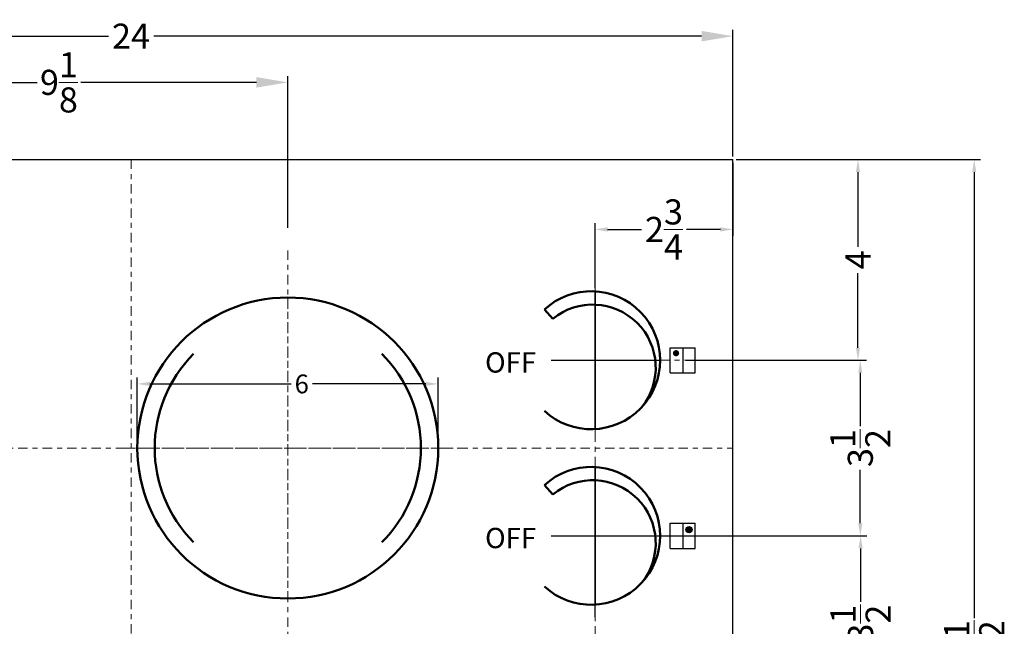
# Model space of a CAD drawing. Extents: x 90 to 429, y -77 to 45.
# Drawn here: x 144 to 164, y 23 to 35 of the extents above; entities that cross this region are included whole.
import ezdxf

# ---------------------------------------------------------------- set-up
doc = ezdxf.new("R2010")
doc.units = 0
doc.header["$MEASUREMENT"] = 0
doc.header["$PDMODE"] = 66
doc.linetypes.add('CENTER2', pattern=[1.125, 0.75, -0.125, 0.125, -0.125])
doc.layers.get('Defpoints').update_dxf_attribs({"color": 150, "linetype": 'CONTINUOUS'})
for name, color, linetype, lineweight in [('AM_5', 8, 'CONTINUOUS', 13), ('AM_8', 1, 'CONTINUOUS', 15), ('CENTER2', 8, 'CENTER2', 9), ('LINE 50', 1, 'CONTINUOUS', 50)]:
    doc.layers.add(name, color=color, linetype=linetype, lineweight=lineweight)
doc.layers.add('OBJECT', color=7, linetype='CONTINUOUS')
doc.styles.get("Standard").update_dxf_attribs({"font": 'arial.ttf', "height": 0.5})
doc.dimstyles.new('Fraction-1&HTO12$0', dxfattribs={"dimscale": 4.0000015, "dimtxt": 0.375, "dimasz": 0.25, "dimexe": 0.125, "dimexo": 0.0625, "dimgap": 0.09, "dimtad": 0, "dimdec": 6, "dimzin": 3, "dimdsep": 46, "dimlunit": 5, "dimtxsty": 'Standard', "dimcen": 0.09, "dimdle": 0.125, "dimadec": 0, "dimazin": 0, "dimtfac": 1, "dimtdec": 6, "dimtofl": 0, "dimtmove": 2, "dimatfit": 3, "dimfxl": 1, "dimtolj": 1, "dimtzin": 0, "dimarcsym": 0})

# ---------------------------------------------------------------- blocks, each defined once
blk = doc.blocks.new('*D61')
at = {"layer": 'AM_5', "color": 0, "lineweight": -2, "transparency": 16777216}
for p, q in [((140.5357113727547, 29.89352706312777), (140.5357113727547, 33.60305737984798)), ((149.6607077166994, 30.58102782457581), (149.6607077166994, 33.60305737984798)), ((141.1607113727547, 33.47805737984798), (144.663734783472, 33.47805737984798)), ((149.0357077166994, 33.47805737984798), (145.5326843059822, 33.47805737984798))]:
    blk.add_line(p, q, dxfattribs=at)
at = {"layer": 'AM_5', "color": 0, "transparency": 16777216}
for points in [[(141.1607113727547, 33.58222404651464), (141.1607113727547, 33.37389071318131), (140.5357113727547, 33.47805737984798)], [(149.0357077166994, 33.58222404651464), (149.0357077166994, 33.37389071318131), (149.6607077166994, 33.47805737984798)]]:
    blk.add_solid(points, dxfattribs=at)
at = {"layer": 'Defpoints', "color": 0, "transparency": 16777216}
for p in [(140.5357113727547, 33.47805737984798), (149.6607077166994, 30.51852782457581), (140.5357113727547, 29.83102706312777)]:
    blk.add_point(p, dxfattribs=at)
at = {"layer": 'AM_5', "color": 0, "transparency": 16777216, "insert": (145.0982095447271, 33.47805737984798), "char_height": 0.5, "attachment_point": 5}
blk.add_mtext('\\A1;9{\\H1x;\\S1/8;}', dxfattribs=at)
blk = doc.blocks.new('*D64')
at = {"layer": 'AM_5', "color": 0, "lineweight": -2, "transparency": 16777216}
for p, q in [((158.5357113727547, 31.87592749687978), (158.5357113727547, 30.42088867600244)), ((155.7857113727547, 29.37379796500883), (155.7857113727547, 30.67088867600244)), ((156.0357113727547, 30.54588867600244), (156.7137877711176, 30.54588867600244)), ((158.2857113727547, 30.54588867600244), (157.6076349743918, 30.54588867600244))]:
    blk.add_line(p, q, dxfattribs=at)
at = {"layer": 'AM_5', "color": 0, "transparency": 16777216}
for points in [[(156.0357113727547, 30.58755534266911), (156.0357113727547, 30.50422200933577), (155.7857113727547, 30.54588867600244)], [(158.2857113727547, 30.58755534266911), (158.2857113727547, 30.50422200933577), (158.5357113727547, 30.54588867600244)]]:
    blk.add_solid(points, dxfattribs=at)
at = {"layer": 'Defpoints', "color": 0, "transparency": 16777216}
for p in [(158.5357113727547, 31.93842749687978), (158.5357113727547, 30.54588867600244), (155.7857113727547, 29.31129796500883)]:
    blk.add_point(p, dxfattribs=at)
at = {"layer": 'AM_5', "color": 0, "transparency": 16777216, "insert": (157.1607113727547, 30.54588867600244), "char_height": 0.5, "attachment_point": 5}
blk.add_mtext('\\A1;2{\\H1x;\\S3/4;}', dxfattribs=at)
blk = doc.blocks.new('*D45')
at = {"layer": 'AM_5', "color": 0, "lineweight": -2, "transparency": 16777216}
for p, q in [((32.40907104058227, -113.2295566235157), (32.40907104058227, -111.8886698670504)), ((38.40857094489215, -113.2295559126777), (38.40857094489215, -111.8886698670504)), ((32.65907104058227, -112.0136698670504), (35.47364918879646, -112.0136698670504)), ((38.15857094489215, -112.0136698670504), (35.90126173995608, -112.0136698670504))]:
    blk.add_line(p, q, dxfattribs=at)
at = {"layer": 'AM_5', "color": 0, "transparency": 16777216}
for points in [[(32.65907104058227, -111.9720032003837), (32.65907104058227, -112.0553365337171), (32.40907104058227, -112.0136698670504)], [(38.15857094489215, -111.9720032003837), (38.15857094489215, -112.0553365337171), (38.40857094489215, -112.0136698670504)]]:
    blk.add_solid(points, dxfattribs=at)
at = {"layer": 'Defpoints', "color": 0, "transparency": 16777216}
for p in [(38.40857094489215, -112.0136698670504), (32.40907104058227, -113.2920566235157), (38.40857094489215, -113.2920559126777)]:
    blk.add_point(p, dxfattribs=at)
at = {"layer": 'AM_5', "color": 0, "transparency": 16777216, "insert": (35.68745546437627, -112.0136698670504), "char_height": 0.375, "attachment_point": 5}
blk.add_mtext('\\A1;6', dxfattribs=at)
blk = doc.blocks.new('CONTACT TOP LEFT (TV)')
at = {"layer": 'AM_8'}
h = blk.add_hatch(color=256, dxfattribs=at)
edge = h.paths.add_edge_path()
edge.add_line((1.615946165620443, 0.2031421101025188), (1.615946165620443, 0.1406421101025188))
edge.add_line((1.615946165620443, 0.1406421101025188), (1.553446165620443, 0.1406421101025188))
edge.add_arc((1.615946165620443, 0.1406421101025188), 0.0625, 90, 180, ccw=False)
h = blk.add_hatch(color=256, dxfattribs=at)
edge = h.paths.add_edge_path()
edge.add_line((1.615946165620443, 0.1406421101025188), (1.615946165620443, 0.2031421101025188))
edge.add_arc((1.615946165620443, 0.1406421101025188), 0.0625, 0, 90, ccw=False)
edge.add_line((1.678446165620443, 0.1406421101025188), (1.615946165620443, 0.1406421101025188))
h = blk.add_hatch(color=256, dxfattribs=at)
edge = h.paths.add_edge_path()
edge.add_line((1.615946165620443, 0.1406421101025188), (1.615946165620443, 0.07814211010251881))
edge.add_arc((1.615946165620443, 0.1406421101025188), 0.0625, 180, 270, ccw=False)
edge.add_line((1.553446165620443, 0.1406421101025188), (1.615946165620443, 0.1406421101025188))
h = blk.add_hatch(color=256, dxfattribs=at)
edge = h.paths.add_edge_path()
edge.add_line((1.615946165620443, 0.1406421101025188), (1.678446165620443, 0.1406421101025188))
edge.add_arc((1.615946165620443, 0.1406421101025188), 0.0625, 270, 360, ccw=False)
edge.add_line((1.615946165620443, 0.07814211010251881), (1.615946165620443, 0.1406421101025188))
at = {"layer": 'CENTER2', "ltscale": 0.5}
for p, q in [((-0.8750000000003979, 2.842170943040401e-13), (0.8749999999996021, 2.842170943040401e-13)), ((-0.8750000000003979, 1.56319401867222e-13), (0.8749999999996021, 1.56319401867222e-13)), ((-0.8750000000003979, 2.842170943040401e-14), (0.8749999999996021, 2.842170943040401e-14)), ((-0.8750000000003979, 1.56319401867222e-13), (0.8749999999996021, 1.56319401867222e-13))]:
    blk.add_line(p, q, dxfattribs=at)
at = {"layer": 'Defpoints'}
for p, q in [((-3.694822225952521e-13, -1.372870468128653), (-3.694822225952521e-13, 1.37287046812925)), ((-3.694822225952521e-13, 1.372870468128966), (-3.694822225952521e-13, -1.372870468128937)), ((1.749999999999631, 0.2500000000002842), (1.749999999999631, -0.2499999999996874)), ((-0.8750000000003979, 2.984279490192421e-13), (1.298503740356665, 2.984279490192421e-13)), ((-0.8750000000003979, 2.984279490192421e-13), (0.8749999999996021, 2.984279490192421e-13)), ((-0.8750000000003979, 1.4210854715202e-14), (1.298503740356665, 1.4210854715202e-14)), ((-0.8750000000003979, 1.4210854715202e-14), (0.8749999999996021, 1.4210854715202e-14))]:
    blk.add_line(p, q, dxfattribs=at)
at = {"layer": 'LINE 50'}
blk.add_line((-1.009767342480671, 1.009767342480259), (-0.8400816910557012, 0.8261732802111084), dxfattribs=at)
for centre, radius, start, end in [((-0.07649625964333495, 2.984279490192421e-13), 1.375, 227.2545362155241, 132.7454637844759), ((-0.04586279618280287, -0.146737270027117), 1.255921411449767, 321.225244540914, 129.2258932363781)]:
    blk.add_arc(centre, radius, start, end, dxfattribs=at)
at = {"layer": 'OBJECT'}
for p, q in [((1.499999999999659, 0.2500000000002984), (1.999999999999659, 0.2500000000002984)), ((1.499999999999602, -0.2499999999996874), (1.499999999999659, 0.2500000000002984)), ((1.999999999999659, -0.2499999999996874), (1.999999999999659, 0.2500000000002984)), ((0, 0.1875000000003126), (0, -0.1874999999996874)), ((0, -0.1875), (0, 0.1875)), ((1.499999999999602, -0.2499999999996874), (1.999999999999659, -0.2499999999996874))]:
    blk.add_line(p, q, dxfattribs=at)
at = {"layer": 'OBJECT', "insert": (-2.191465769431971, 0.1588935192533114), "char_height": 0.4050000000000001, "attachment_point": 1}
blk.add_mtext('OFF', dxfattribs=at)
blk = doc.blocks.new('CONTACT TOP RIGHT (TV)')
at = {"layer": 'AM_8'}
h = blk.add_hatch(color=256, dxfattribs=at)
edge = h.paths.add_edge_path()
edge.add_line((1.875000000000398, 0.1250000000000142), (1.875000000000398, 0.1875000000000142))
edge.add_arc((1.875000000000398, 0.1250000000000142), 0.0625, 90, 180)
edge.add_line((1.812500000000398, 0.1250000000000142), (1.875000000000398, 0.1250000000000142))
h = blk.add_hatch(color=256, dxfattribs=at)
edge = h.paths.add_edge_path()
edge.add_line((1.875000000000398, 0.06250000000001421), (1.875000000000398, 0.1250000000000142))
edge.add_line((1.875000000000398, 0.1250000000000142), (1.812500000000398, 0.1250000000000142))
edge.add_arc((1.875000000000398, 0.1250000000000142), 0.0625, 180, 270)
h = blk.add_hatch(color=256, dxfattribs=at)
edge = h.paths.add_edge_path()
edge.add_line((1.875000000000398, 0.1250000000000142), (1.937500000000398, 0.1250000000000142))
edge.add_arc((1.875000000000398, 0.1250000000000142), 0.0625, 0, 90)
edge.add_line((1.875000000000398, 0.1875000000000142), (1.875000000000398, 0.1250000000000142))
h = blk.add_hatch(color=256, dxfattribs=at)
edge = h.paths.add_edge_path()
edge.add_line((1.875000000000398, 0.1250000000000142), (1.875000000000398, 0.06250000000001421))
edge.add_arc((1.875000000000398, 0.1250000000000142), 0.0625, 270, 360)
edge.add_line((1.937500000000398, 0.1250000000000142), (1.875000000000398, 0.1250000000000142))
at = {"layer": 'CENTER2', "ltscale": 0.5}
for p, q in [((-0.8749999999996305, 1.4210854715202e-13), (0.8750000000003695, 1.4210854715202e-13)), ((-0.8749999999996305, 0), (0.8750000000003695, 0)), ((-0.8750000000000284, 4.405364961712621e-13), (0.8749999999999716, 4.405364961712621e-13)), ((-0.8750000000000284, 3.126388037344441e-13), (0.8749999999999716, 3.126388037344441e-13)), ((-0.8750000000000284, 1.84741111297626e-13), (0.8749999999999716, 1.84741111297626e-13)), ((-0.8750000000000284, 3.126388037344441e-13), (0.8749999999999716, 3.126388037344441e-13))]:
    blk.add_line(p, q, dxfattribs=at)
at = {"layer": 'Defpoints'}
for p, q in [((0, -1.372870468128497), (0, 1.372870468129406)), ((0, 1.372870468129122), (0, -1.372870468128781)), ((3.979039320256561e-13, -1.622870468128795), (3.979039320256561e-13, 1.122870468129108)), ((1.750000000000398, 0.25), (1.750000000000398, -0.2499999999999858)), ((-0.8749999999996305, 1.56319401867222e-13), (1.298503740357432, 1.56319401867222e-13)), ((-0.8749999999996305, 1.56319401867222e-13), (0.8750000000003695, 1.56319401867222e-13)), ((-0.8750000000000284, 4.547473508864641e-13), (1.298503740357035, 4.547473508864641e-13)), ((-0.8750000000000284, 4.547473508864641e-13), (0.8749999999999716, 4.547473508864641e-13)), ((-0.8750000000000284, 1.70530256582424e-13), (1.298503740357035, 1.70530256582424e-13)), ((-0.8750000000000284, 1.70530256582424e-13), (0.8749999999999716, 1.70530256582424e-13)), ((1.531250000000398, 1.4210854715202e-14), (1.968750000000398, 1.4210854715202e-14))]:
    blk.add_line(p, q, dxfattribs=at)
at = {"layer": 'LINE 50'}
blk.add_line((-1.009767342480302, 1.009767342480416), (-0.8400816910553317, 0.8261732802112647), dxfattribs=at)
for centre, radius, start, end in [((-0.07649625964296547, 4.547473508864641e-13), 1.375, 227.2545362155241, 132.7454637844759), ((-0.04586279618243339, -0.1467372700269607), 1.255921411449767, 321.225244540914, 129.2258932363781)]:
    blk.add_arc(centre, radius, start, end, dxfattribs=at)
at = {"layer": 'OBJECT'}
for p, q in [((1.500000000000426, 0.2500000000000142), (2.000000000000426, 0.2500000000000142)), ((1.500000000000369, -0.2499999999999716), (1.500000000000426, 0.2500000000000142)), ((2.000000000000426, -0.2499999999999716), (2.000000000000426, 0.2500000000000142)), ((3.694822225952521e-13, 0.187500000000469), (3.694822225952521e-13, -0.187499999999531)), ((3.694822225952521e-13, -0.1874999999998437), (3.694822225952521e-13, 0.1875000000001563)), ((1.500000000000369, -0.2499999999999716), (2.000000000000426, -0.2499999999999716))]:
    blk.add_line(p, q, dxfattribs=at)
blk.add_circle((1.875000000000398, 0.1250000000000142), 0.0625, dxfattribs=at)
at = {"layer": 'OBJECT', "insert": (-2.191465769431602, 0.1588935192531551), "char_height": 0.4050000000000001, "attachment_point": 1}
blk.add_mtext('OFF', dxfattribs=at)
blk = doc.blocks.new('*D71')
at = {"layer": 'AM_5', "color": 0, "lineweight": -2, "transparency": 16777216}
for p, q in [((155.7717151131114, 24.43842749688016), (161.2048558380258, 24.43842749688016)), ((161.0798558380258, 24.18842749688016), (161.0798558380258, 23.12358438637542)), ((161.0798558380258, 21.18842749688024), (161.0798558380258, 22.25327060738497)), ((155.7717151131114, 20.93842749688024), (161.2048558380258, 20.93842749688024))]:
    blk.add_line(p, q, dxfattribs=at)
at = {"layer": 'AM_5', "color": 0, "transparency": 16777216}
for points in [[(161.0381891713591, 24.18842749688016), (161.1215225046924, 24.18842749688016), (161.0798558380258, 24.43842749688016)], [(161.0381891713591, 21.18842749688024), (161.1215225046924, 21.18842749688024), (161.0798558380258, 20.93842749688024)]]:
    blk.add_solid(points, dxfattribs=at)
at = {"layer": 'Defpoints', "color": 0, "transparency": 16777216}
for p in [(155.7092151131114, 24.43842749688016), (155.7092151131114, 20.93842749688024), (161.0798558380258, 20.93842749688024)]:
    blk.add_point(p, dxfattribs=at)
at = {"layer": 'AM_5', "color": 0, "transparency": 16777216, "insert": (161.0798558380257, 22.68842749688015), "char_height": 0.5, "attachment_point": 5, "rotation": 90}
blk.add_mtext('\\A1;3{\\H1x;\\S1/2;}', dxfattribs=at)
blk = doc.blocks.new('*D72')
at = {"layer": 'AM_5', "color": 0, "lineweight": -2, "transparency": 16777216}
for p, q in [((157.8482113727548, 27.9384274968796), (161.1992571237377, 27.9384274968796)), ((161.0742571237377, 27.6884274968796), (161.0742571237377, 26.62358438637488)), ((161.0742571237377, 24.68842749687972), (161.0742571237377, 25.75327060738443)), ((157.8169613727547, 24.43842749687972), (161.1992571237377, 24.43842749687972))]:
    blk.add_line(p, q, dxfattribs=at)
at = {"layer": 'AM_5', "color": 0, "transparency": 16777216}
for points in [[(161.0325904570711, 27.6884274968796), (161.1159237904044, 27.6884274968796), (161.0742571237377, 27.9384274968796)], [(161.0325904570711, 24.68842749687972), (161.1159237904044, 24.68842749687972), (161.0742571237377, 24.43842749687972)]]:
    blk.add_solid(points, dxfattribs=at)
at = {"layer": 'Defpoints', "color": 0, "transparency": 16777216}
for p in [(157.7857113727548, 27.9384274968796), (161.0742571237377, 27.9384274968796), (157.7544613727547, 24.43842749687972)]:
    blk.add_point(p, dxfattribs=at)
at = {"layer": 'AM_5', "color": 0, "transparency": 16777216, "insert": (161.0742571237377, 26.1884274968796), "char_height": 0.5, "attachment_point": 5, "rotation": 90}
blk.add_mtext('\\A1;3{\\H1x;\\S1/2;}', dxfattribs=at)
blk = doc.blocks.new('*D73')
at = {"layer": 'AM_5', "color": 0, "lineweight": -2, "transparency": 16777216}
for p, q in [((158.5982113727547, 31.9384274968798), (163.4706595191091, 31.9384274968798)), ((163.3456595191091, 31.6884274968798), (163.3456595191091, 22.79445751052236)), ((163.3456595191091, 12.68842749687979), (163.3456595191091, 21.58239748323723)), ((158.5982113727547, 12.43842749687979), (163.4706595191091, 12.43842749687979))]:
    blk.add_line(p, q, dxfattribs=at)
at = {"layer": 'AM_5', "color": 0, "transparency": 16777216}
for points in [[(163.3039928524424, 31.6884274968798), (163.3873261857757, 31.6884274968798), (163.3456595191091, 31.9384274968798)], [(163.3039928524424, 12.68842749687979), (163.3873261857757, 12.68842749687979), (163.3456595191091, 12.43842749687979)]]:
    blk.add_solid(points, dxfattribs=at)
at = {"layer": 'Defpoints', "color": 0, "transparency": 16777216}
for p in [(158.5357113727547, 31.9384274968798), (158.5357113727547, 12.43842749687979), (163.3456595191091, 12.43842749687979)]:
    blk.add_point(p, dxfattribs=at)
at = {"layer": 'AM_5', "color": 0, "transparency": 16777216, "insert": (163.345659519109, 22.18842749687974), "char_height": 0.5, "attachment_point": 5, "rotation": 90}
blk.add_mtext('\\A1;19{\\H1x;\\S1/2;}', dxfattribs=at)
blk = doc.blocks.new('*D74')
at = {"layer": 'AM_5', "color": 0, "lineweight": -2, "transparency": 16777216}
for p, q in [((134.5357113727547, 32.00092749687978), (134.5357113727547, 34.52399268877791)), ((135.1607113727547, 34.39899268877791), (146.0843539375568, 34.39899268877791)), ((157.9107113727547, 34.39899268877791), (146.9870688079525, 34.39899268877791)), ((158.5357113727547, 32.00092749687979), (158.5357113727547, 34.52399268877791))]:
    blk.add_line(p, q, dxfattribs=at)
at = {"layer": 'AM_5', "color": 0, "transparency": 16777216}
for points in [[(135.1607113727547, 34.50315935544457), (135.1607113727547, 34.29482602211124), (134.5357113727547, 34.39899268877791)], [(157.9107113727547, 34.50315935544457), (157.9107113727547, 34.29482602211124), (158.5357113727547, 34.39899268877791)]]:
    blk.add_solid(points, dxfattribs=at)
at = {"layer": 'Defpoints', "color": 0, "transparency": 16777216}
for p in [(134.5357113727547, 34.39899268877791), (134.5357113727547, 31.93842749687978), (158.5357113727547, 31.93842749687979)]:
    blk.add_point(p, dxfattribs=at)
at = {"layer": 'AM_5', "color": 0, "transparency": 16777216, "insert": (146.5357113727547, 34.39899268877791), "char_height": 0.5, "attachment_point": 5}
blk.add_mtext('\\A1;24', dxfattribs=at)
blk = doc.blocks.new('*D79')
at = {"layer": 'AM_5', "color": 0, "lineweight": -2, "transparency": 16777216}
for p, q in [((158.5982113727547, 31.9384274968798), (161.1535017806919, 31.9384274968798)), ((161.0285017806919, 31.6884274968798), (161.0285017806919, 30.20134700574737)), ((161.0285017806919, 28.1884274968796), (161.0285017806919, 29.67550798801204)), ((157.5982113727547, 27.9384274968796), (161.1535017806919, 27.9384274968796))]:
    blk.add_line(p, q, dxfattribs=at)
at = {"layer": 'AM_5', "color": 0, "transparency": 16777216}
for points in [[(160.9868351140252, 31.6884274968798), (161.0701684473586, 31.6884274968798), (161.0285017806919, 31.9384274968798)], [(160.9868351140252, 28.1884274968796), (161.0701684473586, 28.1884274968796), (161.0285017806919, 27.9384274968796)]]:
    blk.add_solid(points, dxfattribs=at)
at = {"layer": 'Defpoints', "color": 0, "transparency": 16777216}
for p in [(158.5357113727547, 31.9384274968798), (161.0285017806919, 31.9384274968798), (157.5357113727547, 27.9384274968796)]:
    blk.add_point(p, dxfattribs=at)
at = {"layer": 'AM_5', "color": 0, "transparency": 16777216, "insert": (161.0285017806919, 29.93842749687965), "char_height": 0.5, "attachment_point": 5, "rotation": 90}
blk.add_mtext('\\A1;4', dxfattribs=at)
blk = doc.blocks.new('6 IN GLASS BURNER (TV)')
at = {"layer": 'CENTER2', "ltscale": 0.25}
for p, q in [((3.518499767096728e-07, 2.999749952155085), (-3.518499767096728e-07, -2.999749952155085)), ((-2.999749635350788, 6.330674580112827e-07), (2.999750268959097, 1.319855044812357e-06))]:
    blk.add_line(p, q, dxfattribs=at)
at = {"layer": 'LINE 50'}
blk.add_circle((3.16804268152282e-07, -4.263256414560601e-14), 2.999749952155121, dxfattribs=at)
for start, end in [(135.0000048368082, 224.999986257315), (314.9999951631883, 45.00001374268042)]:
    blk.add_arc((3.16804268152282e-07, -4.263256414560601e-14), 2.65362495215512, start, end, dxfattribs=at)
at = {"layer": 'AM_5'}
dim = blk.add_linear_dim(base=(2.999750268959112, 1.278387357943245), p1=(-2.999749635350774, 6.0147790748033e-07), p2=(2.999750268959112, 1.312315902168848e-06), dimstyle='Fraction-1&HTO12$0', override={"dimscale": 1, "dimdec": 0, "dimlunit": 2, "dimtdec": 0, "dimfxl": 0.18}, dxfattribs=at)
dim.commit()
dim.dimension.update_dxf_attribs({"geometry": '*D45', "text_midpoint": (0.2786347884432274, 1.278387357943245), "dimtype": 128, "insert": (-35.40882067593304, 113.2920572249936)})

msp = doc.modelspace()

# ---------------------------------------------------------------- linework, layer by layer
at = {"layer": 'CENTER2', "ltscale": 0.25}
for p, q in [((146.5357113727547, 31.93842749687979), (146.5357113727547, 12.43842749687978)), ((149.6607080599325, 30.12592630336039), (149.6607080599325, 13.9322077986749)), ((157.0842151131117, 27.93842749687959), (157.7857113727547, 27.93842749687958)), ((134.5357113727547, 26.1884247827031), (158.5357113727547, 26.18842753008244)), ((146.4107084550019, 26.18842610785831), (153.2232084179512, 26.18842695945398))]:
    msp.add_line(p, q, dxfattribs=at)
at = {"layer": 'CENTER2', "ltscale": 0.5}
msp.add_line((155.7857113727547, 29.38609444876543), (155.7857113727547, 15.24380441240602), dxfattribs=at)
at = {"layer": 'OBJECT'}
for p, q in [((134.5357113727547, 31.93842749687978), (158.5357113727547, 31.93842749687978)), ((134.5357113727547, 31.93842749687978), (158.5357113727547, 31.93842749687978)), ((158.5357113727547, 12.43842749687978), (158.5357113727547, 31.93842749687979))]:
    msp.add_line(p, q, dxfattribs=at)

# ---------------------------------------------------------------- block references
for name, p in [('CONTACT TOP LEFT (TV)', (155.7857113727551, 27.93842749687958)), ('6 IN GLASS BURNER (TV)', (149.6607080599324, 26.18842553766287)), ('CONTACT TOP RIGHT (TV)', (155.7857113727543, 24.43842749687969))]:
    msp.add_blockref(name, p, dxfattribs=at)

# ---------------------------------------------------------------- dimensions: what is measured, and where the dimension line sits
at = {"layer": 'AM_5'}
for base, p1, p2, override, picture, middle in [((134.5357113727547, 34.39899268877791), (158.5357113727547, 31.93842749687979), (134.5357113727547, 31.93842749687978), {"dimscale": 1, "dimtxt": 0.625, "dimasz": 0.625, "dimdec": 4, "dimtdec": 4, "dimfxl": 0.18}, '*D74', (146.5357113727547, 34.39899268877791)), ((140.5357113727547, 33.47805737984798), (149.6607077166994, 30.51852782457581), (140.5357113727547, 29.83102706312777), {"dimscale": 1, "dimtxt": 0.625, "dimasz": 0.625, "dimdec": 4, "dimtdec": 4, "dimfxl": 0.18}, '*D61', (145.0982095447271, 33.47805737984798)), ((158.5357113727547, 30.54588867600244), (155.7857113727547, 29.31129796500883), (158.5357113727547, 31.93842749687978), {"dimscale": 1, "dimtxt": 0.5, "dimasz": 0.25, "dimdec": 4, "dimtdec": 4, "dimfxl": 0.18}, '*D64', (157.1607113727547, 30.54588867600244))]:
    dim = msp.add_linear_dim(base=base, p1=p1, p2=p2, dimstyle='Fraction-1&HTO12$0', override=override, dxfattribs=at)
    dim.commit()
    dim.dimension.update_dxf_attribs({"geometry": picture, "text_midpoint": middle})
for base, p1, p2, angle, override, picture, middle in [((161.0285017806919, 31.9384274968798), (157.5357113727547, 27.93842749687959), (158.5357113727547, 31.93842749687979), 90.00000000000006, {"dimscale": 1, "dimtxt": 0.5, "dimasz": 0.25, "dimdec": 5, "dimpost": '', "dimtdec": 5, "dimfxl": 0.18}, '*D79', (161.0285017806919, 29.93842749687965)), ((163.3456595191091, 12.43842749687979), (158.5357113727547, 31.93842749687979), (158.5357113727547, 12.43842749687978), 90, {"dimscale": 1, "dimtxt": 0.5, "dimdec": 5, "dimtdec": 5, "dimfxl": 0.18}, '*D73', (163.345659519109, 22.18842749687974)), ((161.0742571237377, 27.9384274968796), (157.7544613727547, 24.4384274968797), (157.7857113727547, 27.93842749687958), 90, {"dimscale": 1, "dimtxt": 0.5, "dimdec": 5, "dimtdec": 5, "dimfxl": 0.18}, '*D72', (161.0742571237377, 26.1884274968796)), ((161.0798558380258, 20.93842749688024), (155.7092151131113, 24.43842749688014), (155.7092151131113, 20.93842749688023), 90, {"dimscale": 1, "dimtxt": 0.5, "dimasz": 0.25, "dimdec": 5, "dimtdec": 5, "dimfxl": 0.18}, '*D71', (161.0798558380257, 22.68842749688015))]:
    dim = msp.add_linear_dim(base=base, p1=p1, p2=p2, angle=angle, dimstyle='Fraction-1&HTO12$0', override=override, dxfattribs=at)
    dim.commit()
    dim.dimension.update_dxf_attribs({"geometry": picture, "text_midpoint": middle})

doc.saveas('drawing.dxf')
